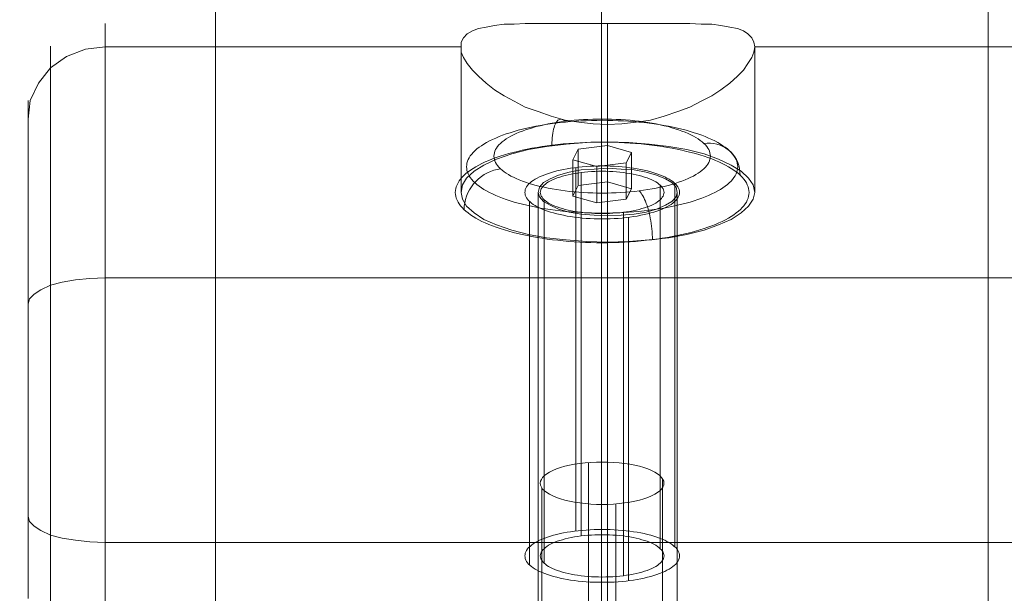
# Model space of a CAD drawing. Units: millimetres. Extents: x 0 to 5046, y 660 to 3902.
# Drawn here: x 1473 to 1600, y 2123 to 2197 of the extents above; entities that cross this region are included whole.
import ezdxf

# ---------------------------------------------------------------- set-up
doc = ezdxf.new("R2010")
doc.units = ezdxf.units.MM
doc.layers.get('0').update_dxf_attribs({"lineweight": 9, "plot": 0})
doc.layers.add('omkreds', color=7, linetype='Continuous', lineweight=9, plot=False)
doc.layers.add('robinia bjælke', color=32, linetype='Continuous', lineweight=9)
doc.layers.add('robinia stolpe', color=32, linetype='Continuous', lineweight=9)

msp = doc.modelspace()

# ---------------------------------------------------------------- linework, layer by layer
at = {"flags": 128}
for points in [[(1534.05, 2179.33), (1534.07, 2179.12), (1534.11, 2178.91), (1534.17, 2178.7), (1534.26, 2178.49), (1534.38, 2178.29), (1534.53, 2178.09), (1534.7, 2177.89), (1534.89, 2177.69), (1535.12, 2177.5), (1535.36, 2177.31), (1535.64, 2177.11), (1535.93, 2176.93), (1536.25, 2176.75), (1536.58, 2176.58), (1536.94, 2176.41), (1537.32, 2176.25), (1537.73, 2176.09), (1538.15, 2175.94), (1538.59, 2175.8), (1539.05, 2175.66), (1539.52, 2175.53), (1540.02, 2175.41), (1540.53, 2175.29), (1541.05, 2175.18), (1541.59, 2175.08), (1542.13, 2174.99), (1542.69, 2174.9), (1543.26, 2174.83), (1543.84, 2174.76), (1544.42, 2174.71), (1545.01, 2174.65), (1545.62, 2174.61), (1546.21, 2174.58), (1546.82, 2174.56), (1547.43, 2174.54), (1548.04, 2174.54), (1548.65, 2174.54), (1549.26, 2174.56), (1549.87, 2174.58), (1550.47, 2174.61), (1551.07, 2174.65), (1551.66, 2174.71), (1552.25, 2174.76), (1552.83, 2174.83), (1553.4, 2174.9), (1553.95, 2174.99), (1554.5, 2175.08), (1555.04, 2175.18), (1555.56, 2175.29), (1556.07, 2175.41), (1556.56, 2175.53), (1557.03, 2175.66), (1557.49, 2175.8), (1557.93, 2175.94), (1558.35, 2176.09), (1558.76, 2176.25), (1559.14, 2176.41), (1559.5, 2176.58), (1559.84, 2176.75), (1560.16, 2176.93), (1560.45, 2177.11), (1560.72, 2177.31), (1560.97, 2177.5), (1561.19, 2177.69), (1561.39, 2177.89), (1561.56, 2178.09), (1561.7, 2178.29), (1561.82, 2178.49), (1561.91, 2178.7), (1561.98, 2178.91), (1562.02, 2179.12), (1562.03, 2179.33), (1562.02, 2179.54), (1561.98, 2179.75), (1561.91, 2179.95), (1561.82, 2180.16), (1561.7, 2180.36), (1561.56, 2180.57), (1561.39, 2180.77), (1561.19, 2180.96), (1560.97, 2181.16), (1560.72, 2181.35), (1560.45, 2181.54), (1560.16, 2181.72), (1559.84, 2181.9), (1559.5, 2182.07), (1559.14, 2182.24), (1558.76, 2182.41), (1558.35, 2182.56), (1557.93, 2182.72), (1557.49, 2182.86), (1557.03, 2183), (1556.56, 2183.13), (1556.07, 2183.25), (1555.56, 2183.37), (1555.04, 2183.48), (1554.5, 2183.58), (1553.95, 2183.67), (1553.4, 2183.75), (1552.83, 2183.82), (1552.25, 2183.89), (1551.66, 2183.95), (1551.07, 2184), (1550.47, 2184.04), (1549.87, 2184.07), (1549.26, 2184.09), (1548.65, 2184.11), (1548.04, 2184.11), (1547.43, 2184.11), (1546.82, 2184.09), (1546.21, 2184.07), (1545.62, 2184.04), (1545.01, 2184), (1544.42, 2183.95), (1543.84, 2183.89), (1543.26, 2183.82), (1542.69, 2183.75), (1542.13, 2183.67), (1541.59, 2183.58), (1541.05, 2183.48), (1540.53, 2183.37), (1540.02, 2183.25), (1539.52, 2183.13), (1539.05, 2183), (1538.59, 2182.86), (1538.15, 2182.72), (1537.73, 2182.56), (1537.32, 2182.41), (1536.94, 2182.24), (1536.58, 2182.07), (1536.25, 2181.9), (1535.93, 2181.72), (1535.64, 2181.54), (1535.36, 2181.35), (1535.12, 2181.16), (1534.89, 2180.96), (1534.7, 2180.77), (1534.53, 2180.57), (1534.38, 2180.36), (1534.26, 2180.16), (1534.17, 2179.95), (1534.11, 2179.75), (1534.07, 2179.54), (1534.05, 2179.33)], [(1530.52, 2177.95), (1530.54, 2177.72), (1530.57, 2177.48), (1530.64, 2177.25), (1530.74, 2177.02), (1530.86, 2176.78), (1531, 2176.55), (1531.18, 2176.32), (1531.38, 2176.1), (1531.61, 2175.87), (1531.85, 2175.66), (1532.13, 2175.44), (1532.43, 2175.23), (1532.75, 2175.02), (1533.1, 2174.82), (1533.48, 2174.62), (1533.86, 2174.43), (1534.28, 2174.24), (1534.72, 2174.06), (1535.18, 2173.88), (1535.65, 2173.71), (1536.15, 2173.55), (1536.66, 2173.39), (1537.19, 2173.24), (1537.74, 2173.1), (1538.31, 2172.97), (1538.89, 2172.84), (1539.48, 2172.72), (1540.09, 2172.61), (1540.71, 2172.51), (1541.34, 2172.41), (1541.98, 2172.32), (1542.63, 2172.25), (1543.29, 2172.18), (1543.95, 2172.12), (1544.62, 2172.07), (1545.3, 2172.03), (1545.98, 2171.99), (1546.67, 2171.97), (1547.36, 2171.96), (1548.04, 2171.95), (1548.73, 2171.96), (1549.42, 2171.97), (1550.1, 2171.99), (1550.78, 2172.03), (1551.46, 2172.07), (1552.14, 2172.12), (1552.8, 2172.18), (1553.46, 2172.25), (1554.11, 2172.32), (1554.75, 2172.41), (1555.38, 2172.51), (1556, 2172.61), (1556.61, 2172.72), (1557.2, 2172.84), (1557.78, 2172.97), (1558.34, 2173.1), (1558.89, 2173.24), (1559.42, 2173.39), (1559.94, 2173.55), (1560.43, 2173.71), (1560.91, 2173.88), (1561.37, 2174.06), (1561.8, 2174.24), (1562.22, 2174.43), (1562.61, 2174.62), (1562.98, 2174.82), (1563.33, 2175.02), (1563.65, 2175.23), (1563.95, 2175.44), (1564.23, 2175.66), (1564.48, 2175.87), (1564.71, 2176.1), (1564.91, 2176.32), (1565.08, 2176.55), (1565.23, 2176.78), (1565.35, 2177.02), (1565.44, 2177.25), (1565.51, 2177.48), (1565.55, 2177.72), (1565.56, 2177.95), (1565.55, 2178.18), (1565.51, 2178.42), (1565.44, 2178.66), (1565.35, 2178.89), (1565.23, 2179.12), (1565.08, 2179.35), (1564.91, 2179.58), (1564.71, 2179.81), (1564.48, 2180.03), (1564.23, 2180.25), (1563.95, 2180.46), (1563.65, 2180.67), (1563.33, 2180.88), (1562.98, 2181.09), (1562.61, 2181.28), (1562.22, 2181.47), (1561.8, 2181.66), (1561.37, 2181.85), (1560.91, 2182.02), (1560.43, 2182.19), (1559.94, 2182.35), (1559.42, 2182.51), (1558.89, 2182.66), (1558.34, 2182.8), (1557.78, 2182.94), (1557.2, 2183.06), (1556.61, 2183.18), (1556, 2183.29), (1555.38, 2183.4), (1554.75, 2183.49), (1554.11, 2183.58), (1553.46, 2183.65), (1552.8, 2183.73), (1552.14, 2183.79), (1551.46, 2183.83), (1550.78, 2183.88), (1550.1, 2183.9), (1549.42, 2183.93), (1548.73, 2183.94), (1548.04, 2183.95), (1547.36, 2183.94), (1546.67, 2183.93), (1545.98, 2183.9), (1545.3, 2183.88), (1544.62, 2183.83), (1543.95, 2183.79), (1543.29, 2183.73), (1542.63, 2183.65), (1541.98, 2183.58), (1541.34, 2183.49), (1540.71, 2183.4), (1540.09, 2183.29), (1539.48, 2183.18), (1538.89, 2183.06), (1538.31, 2182.94), (1537.74, 2182.8), (1537.19, 2182.66), (1536.66, 2182.51), (1536.15, 2182.35), (1535.65, 2182.19), (1535.18, 2182.02), (1534.72, 2181.85), (1534.28, 2181.66), (1533.86, 2181.47), (1533.48, 2181.28), (1533.1, 2181.09), (1532.75, 2180.88), (1532.43, 2180.67), (1532.13, 2180.46), (1531.85, 2180.25), (1531.61, 2180.03), (1531.38, 2179.81), (1531.18, 2179.58), (1531, 2179.35), (1530.86, 2179.12), (1530.74, 2178.89), (1530.64, 2178.66), (1530.57, 2178.42), (1530.54, 2178.18), (1530.52, 2177.95)], [(1529.06, 2174.63), (1529.07, 2174.38), (1529.11, 2174.13), (1529.18, 2173.88), (1529.28, 2173.63), (1529.41, 2173.39), (1529.56, 2173.15), (1529.73, 2172.91), (1529.94, 2172.67), (1530.17, 2172.43), (1530.44, 2172.2), (1530.72, 2171.97), (1531.03, 2171.74), (1531.36, 2171.53), (1531.72, 2171.31), (1532.1, 2171.09), (1532.51, 2170.89), (1532.94, 2170.69), (1533.4, 2170.5), (1533.87, 2170.31), (1534.36, 2170.12), (1534.87, 2169.95), (1535.41, 2169.78), (1535.96, 2169.62), (1536.54, 2169.46), (1537.12, 2169.31), (1537.72, 2169.18), (1538.34, 2169.05), (1538.97, 2168.92), (1539.62, 2168.8), (1540.28, 2168.7), (1540.95, 2168.6), (1541.62, 2168.51), (1542.31, 2168.44), (1543.01, 2168.36), (1543.72, 2168.3), (1544.43, 2168.25), (1545.14, 2168.21), (1545.87, 2168.17), (1546.59, 2168.15), (1547.32, 2168.13), (1548.05, 2168.13), (1548.77, 2168.13), (1549.5, 2168.15), (1550.22, 2168.17), (1550.94, 2168.21), (1551.66, 2168.25), (1552.37, 2168.3), (1553.07, 2168.36), (1553.77, 2168.44), (1554.46, 2168.51), (1555.14, 2168.6), (1555.81, 2168.7), (1556.47, 2168.8), (1557.11, 2168.92), (1557.74, 2169.05), (1558.36, 2169.18), (1558.96, 2169.31), (1559.55, 2169.46), (1560.12, 2169.62), (1560.67, 2169.78), (1561.21, 2169.95), (1561.72, 2170.12), (1562.21, 2170.31), (1562.69, 2170.5), (1563.14, 2170.69), (1563.57, 2170.89), (1563.98, 2171.09), (1564.36, 2171.31), (1564.72, 2171.53), (1565.06, 2171.74), (1565.37, 2171.97), (1565.65, 2172.2), (1565.91, 2172.43), (1566.14, 2172.67), (1566.35, 2172.91), (1566.53, 2173.15), (1566.68, 2173.39), (1566.8, 2173.63), (1566.9, 2173.88), (1566.97, 2174.13), (1567.01, 2174.38), (1567.03, 2174.63), (1567.01, 2174.88), (1566.97, 2175.13), (1566.9, 2175.37), (1566.8, 2175.62), (1566.68, 2175.87), (1566.53, 2176.11), (1566.35, 2176.35), (1566.14, 2176.59), (1565.91, 2176.83), (1565.65, 2177.06), (1565.37, 2177.29), (1565.06, 2177.52), (1564.72, 2177.73), (1564.36, 2177.95), (1563.98, 2178.16), (1563.57, 2178.37), (1563.14, 2178.57), (1562.69, 2178.76), (1562.21, 2178.95), (1561.72, 2179.14), (1561.21, 2179.31), (1560.67, 2179.48), (1560.12, 2179.64), (1559.55, 2179.8), (1558.96, 2179.94), (1558.36, 2180.08), (1557.74, 2180.21), (1557.11, 2180.34), (1556.47, 2180.45), (1555.81, 2180.56), (1555.14, 2180.65), (1554.46, 2180.75), (1553.77, 2180.82), (1553.07, 2180.9), (1552.37, 2180.96), (1551.66, 2181.01), (1550.94, 2181.05), (1550.22, 2181.09), (1549.5, 2181.11), (1548.77, 2181.12), (1548.05, 2181.13), (1547.32, 2181.12), (1546.59, 2181.11), (1545.87, 2181.09), (1545.14, 2181.05), (1544.43, 2181.01), (1543.72, 2180.96), (1543.01, 2180.9), (1542.31, 2180.82), (1541.62, 2180.75), (1540.95, 2180.65), (1540.28, 2180.56), (1539.62, 2180.45), (1538.97, 2180.34), (1538.34, 2180.21), (1537.72, 2180.08), (1537.12, 2179.94), (1536.54, 2179.8), (1535.96, 2179.64), (1535.41, 2179.48), (1534.87, 2179.31), (1534.36, 2179.14), (1533.87, 2178.95), (1533.4, 2178.76), (1532.94, 2178.57), (1532.51, 2178.37), (1532.1, 2178.16), (1531.72, 2177.95), (1531.36, 2177.73), (1531.03, 2177.52), (1530.72, 2177.29), (1530.44, 2177.06), (1530.17, 2176.83), (1529.94, 2176.59), (1529.73, 2176.35), (1529.56, 2176.11), (1529.41, 2175.87), (1529.28, 2175.62), (1529.18, 2175.37), (1529.11, 2175.13), (1529.07, 2174.88), (1529.06, 2174.63)], [(1548.74, 2180.69), (1551.83, 2179.8), (1551.14, 2178.44), (1547.34, 2177.97), (1544.25, 2178.85), (1544.95, 2180.21), (1548.74, 2180.69)], [(1558.03, 2174.63), (1558.02, 2174.45), (1557.98, 2174.27), (1557.91, 2174.09), (1557.82, 2173.92), (1557.7, 2173.75), (1557.55, 2173.57), (1557.37, 2173.41), (1557.17, 2173.24), (1556.95, 2173.08), (1556.7, 2172.92), (1556.42, 2172.77), (1556.13, 2172.62), (1555.81, 2172.48), (1555.46, 2172.34), (1555.11, 2172.21), (1554.73, 2172.09), (1554.33, 2171.97), (1553.92, 2171.86), (1553.48, 2171.76), (1553.04, 2171.67), (1552.58, 2171.58), (1552.11, 2171.51), (1551.62, 2171.44), (1551.13, 2171.38), (1550.63, 2171.32), (1550.12, 2171.28), (1549.61, 2171.25), (1549.09, 2171.23), (1548.56, 2171.21), (1548.05, 2171.21), (1547.52, 2171.21), (1547, 2171.23), (1546.48, 2171.25), (1545.96, 2171.28), (1545.46, 2171.32), (1544.95, 2171.38), (1544.46, 2171.44), (1543.97, 2171.51), (1543.51, 2171.58), (1543.05, 2171.67), (1542.6, 2171.76), (1542.17, 2171.86), (1541.76, 2171.97), (1541.36, 2172.09), (1540.97, 2172.21), (1540.62, 2172.34), (1540.28, 2172.48), (1539.96, 2172.62), (1539.66, 2172.77), (1539.39, 2172.92), (1539.14, 2173.08), (1538.91, 2173.24), (1538.72, 2173.41), (1538.54, 2173.57), (1538.39, 2173.75), (1538.27, 2173.92), (1538.17, 2174.09), (1538.11, 2174.27), (1538.07, 2174.45), (1538.05, 2174.63), (1538.07, 2174.81), (1538.11, 2174.99), (1538.17, 2175.16), (1538.27, 2175.34), (1538.39, 2175.51), (1538.54, 2175.68), (1538.72, 2175.85), (1538.91, 2176.02), (1539.14, 2176.18), (1539.39, 2176.34), (1539.66, 2176.49), (1539.96, 2176.64), (1540.28, 2176.78), (1540.62, 2176.92), (1540.97, 2177.05), (1541.36, 2177.17), (1541.76, 2177.29), (1542.17, 2177.4), (1542.6, 2177.5), (1543.05, 2177.59), (1543.51, 2177.68), (1543.97, 2177.75), (1544.46, 2177.82), (1544.95, 2177.88), (1545.46, 2177.94), (1545.96, 2177.97), (1546.48, 2178.01), (1547, 2178.03), (1547.52, 2178.05), (1548.05, 2178.05), (1548.56, 2178.05), (1549.09, 2178.03), (1549.61, 2178.01), (1550.12, 2177.97), (1550.63, 2177.94), (1551.13, 2177.88), (1551.62, 2177.82), (1552.11, 2177.75), (1552.58, 2177.68), (1553.04, 2177.59), (1553.48, 2177.5), (1553.92, 2177.4), (1554.33, 2177.29), (1554.73, 2177.17), (1555.11, 2177.05), (1555.46, 2176.92), (1555.81, 2176.78), (1556.13, 2176.64), (1556.42, 2176.49), (1556.7, 2176.34), (1556.95, 2176.18), (1557.17, 2176.02), (1557.37, 2175.85), (1557.55, 2175.68), (1557.7, 2175.51), (1557.82, 2175.34), (1557.91, 2175.16), (1557.98, 2174.99), (1558.02, 2174.81), (1558.03, 2174.63)], [(1540.05, 2174.63), (1540.06, 2174.47), (1540.1, 2174.31), (1540.17, 2174.15), (1540.27, 2174), (1540.38, 2173.85), (1540.53, 2173.69), (1540.71, 2173.54), (1540.9, 2173.4), (1541.12, 2173.26), (1541.36, 2173.12), (1541.63, 2173), (1541.92, 2172.87), (1542.23, 2172.75), (1542.56, 2172.64), (1542.9, 2172.53), (1543.27, 2172.43), (1543.65, 2172.34), (1544.05, 2172.26), (1544.45, 2172.18), (1544.87, 2172.12), (1545.31, 2172.06), (1545.75, 2172.01), (1546.2, 2171.97), (1546.65, 2171.93), (1547.11, 2171.91), (1547.58, 2171.9), (1548.04, 2171.9), (1548.51, 2171.9), (1548.97, 2171.91), (1549.43, 2171.93), (1549.88, 2171.97), (1550.34, 2172.01), (1550.78, 2172.06), (1551.21, 2172.12), (1551.63, 2172.18), (1552.04, 2172.26), (1552.44, 2172.34), (1552.82, 2172.43), (1553.18, 2172.53), (1553.53, 2172.64), (1553.86, 2172.75), (1554.16, 2172.87), (1554.45, 2173), (1554.72, 2173.12), (1554.97, 2173.26), (1555.19, 2173.4), (1555.38, 2173.54), (1555.56, 2173.69), (1555.7, 2173.85), (1555.82, 2174), (1555.92, 2174.15), (1555.98, 2174.31), (1556.02, 2174.47), (1556.04, 2174.63), (1556.02, 2174.79), (1555.98, 2174.95), (1555.92, 2175.11), (1555.82, 2175.26), (1555.7, 2175.41), (1555.56, 2175.57), (1555.38, 2175.71), (1555.19, 2175.85), (1554.97, 2176), (1554.72, 2176.13), (1554.45, 2176.26), (1554.16, 2176.39), (1553.86, 2176.5), (1553.53, 2176.62), (1553.18, 2176.73), (1552.82, 2176.83), (1552.44, 2176.92), (1552.04, 2177), (1551.63, 2177.08), (1551.21, 2177.14), (1550.78, 2177.2), (1550.34, 2177.25), (1549.88, 2177.29), (1549.43, 2177.32), (1548.97, 2177.34), (1548.51, 2177.36), (1548.04, 2177.36), (1547.58, 2177.36), (1547.11, 2177.34), (1546.65, 2177.32), (1546.2, 2177.29), (1545.75, 2177.25), (1545.31, 2177.2), (1544.87, 2177.14), (1544.45, 2177.08), (1544.05, 2177), (1543.65, 2176.92), (1543.27, 2176.83), (1542.9, 2176.73), (1542.56, 2176.62), (1542.23, 2176.5), (1541.92, 2176.39), (1541.63, 2176.26), (1541.36, 2176.13), (1541.12, 2176), (1540.9, 2175.85), (1540.71, 2175.71), (1540.53, 2175.57), (1540.38, 2175.41), (1540.27, 2175.26), (1540.17, 2175.11), (1540.1, 2174.95), (1540.06, 2174.79), (1540.05, 2174.63)], [(1551.83, 2175.1), (1548.74, 2175.99), (1544.95, 2175.52), (1544.25, 2174.15), (1547.34, 2173.27), (1551.14, 2173.74), (1551.83, 2175.1)], [(1540.04, 2137.04), (1540.08, 2136.79), (1540.19, 2136.53), (1540.35, 2136.29), (1540.59, 2136.05), (1540.87, 2135.83), (1541.24, 2135.61), (1541.66, 2135.4), (1542.14, 2135.19), (1542.65, 2135.02), (1543.22, 2134.86), (1543.83, 2134.71), (1544.47, 2134.6), (1545.15, 2134.49), (1545.86, 2134.41), (1546.58, 2134.35), (1547.29, 2134.31), (1548.05, 2134.31), (1548.78, 2134.31), (1549.5, 2134.35), (1550.22, 2134.41), (1550.92, 2134.49), (1551.61, 2134.6), (1552.25, 2134.71), (1552.85, 2134.86), (1553.43, 2135.02), (1553.94, 2135.19), (1554.42, 2135.4), (1554.83, 2135.61), (1555.2, 2135.83), (1555.49, 2136.05), (1555.73, 2136.29), (1555.89, 2136.53), (1556, 2136.79), (1556.03, 2137.04), (1556, 2137.3), (1555.89, 2137.54), (1555.73, 2137.8), (1555.49, 2138.03), (1555.2, 2138.26), (1554.83, 2138.48), (1554.42, 2138.69), (1553.94, 2138.88), (1553.43, 2139.06), (1552.85, 2139.23), (1552.25, 2139.38), (1551.61, 2139.49), (1550.92, 2139.6), (1550.22, 2139.68), (1549.5, 2139.73), (1548.78, 2139.76), (1548.05, 2139.78), (1547.29, 2139.76), (1546.58, 2139.73), (1545.86, 2139.68), (1545.15, 2139.6), (1544.47, 2139.49), (1543.83, 2139.38), (1543.22, 2139.23), (1542.65, 2139.06), (1542.14, 2138.88), (1541.66, 2138.69), (1541.24, 2138.48), (1540.87, 2138.26), (1540.59, 2138.03), (1540.35, 2137.8), (1540.19, 2137.54), (1540.08, 2137.3), (1540.04, 2137.04)], [(1558.03, 2127.65), (1558.02, 2127.47), (1557.98, 2127.29), (1557.91, 2127.11), (1557.82, 2126.93), (1557.7, 2126.76), (1557.55, 2126.59), (1557.37, 2126.42), (1557.17, 2126.26), (1556.95, 2126.09), (1556.7, 2125.94), (1556.42, 2125.79), (1556.13, 2125.64), (1555.81, 2125.5), (1555.46, 2125.36), (1555.11, 2125.23), (1554.73, 2125.11), (1554.33, 2124.99), (1553.92, 2124.88), (1553.48, 2124.78), (1553.04, 2124.69), (1552.58, 2124.6), (1552.11, 2124.52), (1551.62, 2124.45), (1551.13, 2124.39), (1550.63, 2124.35), (1550.12, 2124.3), (1549.61, 2124.27), (1549.09, 2124.25), (1548.56, 2124.24), (1548.05, 2124.23), (1547.52, 2124.24), (1547, 2124.25), (1546.48, 2124.27), (1545.96, 2124.3), (1545.46, 2124.35), (1544.95, 2124.39), (1544.46, 2124.45), (1543.97, 2124.52), (1543.51, 2124.6), (1543.05, 2124.69), (1542.6, 2124.78), (1542.17, 2124.88), (1541.76, 2124.99), (1541.36, 2125.11), (1540.97, 2125.23), (1540.62, 2125.36), (1540.28, 2125.5), (1539.96, 2125.64), (1539.66, 2125.79), (1539.39, 2125.94), (1539.14, 2126.09), (1538.91, 2126.26), (1538.72, 2126.42), (1538.54, 2126.59), (1538.39, 2126.76), (1538.27, 2126.93), (1538.17, 2127.11), (1538.11, 2127.29), (1538.07, 2127.47), (1538.05, 2127.65), (1538.07, 2127.83), (1538.11, 2128), (1538.17, 2128.18), (1538.27, 2128.36), (1538.39, 2128.54), (1538.54, 2128.71), (1538.72, 2128.87), (1538.91, 2129.04), (1539.14, 2129.2), (1539.39, 2129.36), (1539.66, 2129.51), (1539.96, 2129.66), (1540.28, 2129.8), (1540.62, 2129.93), (1540.97, 2130.07), (1541.36, 2130.19), (1541.76, 2130.31), (1542.17, 2130.41), (1542.6, 2130.52), (1543.05, 2130.61), (1543.51, 2130.7), (1543.97, 2130.77), (1544.46, 2130.84), (1544.95, 2130.9), (1545.46, 2130.95), (1545.96, 2130.99), (1546.48, 2131.02), (1547, 2131.05), (1547.52, 2131.06), (1548.05, 2131.07), (1548.56, 2131.06), (1549.09, 2131.05), (1549.61, 2131.02), (1550.12, 2130.99), (1550.63, 2130.95), (1551.13, 2130.9), (1551.62, 2130.84), (1552.11, 2130.77), (1552.58, 2130.7), (1553.04, 2130.61), (1553.48, 2130.52), (1553.92, 2130.41), (1554.33, 2130.31), (1554.73, 2130.19), (1555.11, 2130.07), (1555.46, 2129.93), (1555.81, 2129.8), (1556.13, 2129.66), (1556.42, 2129.51), (1556.7, 2129.36), (1556.95, 2129.2), (1557.17, 2129.04), (1557.37, 2128.87), (1557.55, 2128.71), (1557.7, 2128.54), (1557.82, 2128.36), (1557.91, 2128.18), (1557.98, 2128), (1558.02, 2127.83), (1558.03, 2127.65)], [(1556.04, 2127.65), (1556.02, 2127.49), (1555.98, 2127.33), (1555.92, 2127.17), (1555.82, 2127.02), (1555.7, 2126.86), (1555.56, 2126.71), (1555.38, 2126.57), (1555.19, 2126.42), (1554.97, 2126.28), (1554.72, 2126.15), (1554.45, 2126.01), (1554.16, 2125.89), (1553.86, 2125.77), (1553.53, 2125.66), (1553.18, 2125.56), (1552.82, 2125.45), (1552.44, 2125.36), (1552.04, 2125.28), (1551.63, 2125.2), (1551.21, 2125.14), (1550.78, 2125.08), (1550.34, 2125.03), (1549.88, 2124.98), (1549.43, 2124.95), (1548.97, 2124.93), (1548.51, 2124.92), (1548.04, 2124.91), (1547.58, 2124.92), (1547.11, 2124.93), (1546.65, 2124.95), (1546.2, 2124.98), (1545.75, 2125.03), (1545.31, 2125.08), (1544.87, 2125.14), (1544.45, 2125.2), (1544.05, 2125.28), (1543.65, 2125.36), (1543.27, 2125.45), (1542.9, 2125.56), (1542.56, 2125.66), (1542.23, 2125.77), (1541.92, 2125.89), (1541.63, 2126.01), (1541.36, 2126.15), (1541.12, 2126.28), (1540.9, 2126.42), (1540.71, 2126.57), (1540.53, 2126.71), (1540.38, 2126.86), (1540.27, 2127.02), (1540.17, 2127.17), (1540.1, 2127.33), (1540.06, 2127.49), (1540.05, 2127.65), (1540.06, 2127.81), (1540.1, 2127.96), (1540.17, 2128.12), (1540.27, 2128.28), (1540.38, 2128.43), (1540.53, 2128.58), (1540.71, 2128.73), (1540.9, 2128.88), (1541.12, 2129.02), (1541.36, 2129.15), (1541.63, 2129.28), (1541.92, 2129.41), (1542.23, 2129.53), (1542.56, 2129.64), (1542.9, 2129.74), (1543.27, 2129.84), (1543.65, 2129.93), (1544.05, 2130.02), (1544.45, 2130.09), (1544.87, 2130.16), (1545.31, 2130.22), (1545.75, 2130.27), (1546.2, 2130.31), (1546.65, 2130.34), (1547.11, 2130.37), (1547.58, 2130.38), (1548.04, 2130.38), (1548.51, 2130.38), (1548.97, 2130.37), (1549.43, 2130.34), (1549.88, 2130.31), (1550.34, 2130.27), (1550.78, 2130.22), (1551.21, 2130.16), (1551.63, 2130.09), (1552.04, 2130.02), (1552.44, 2129.93), (1552.82, 2129.84), (1553.18, 2129.74), (1553.53, 2129.64), (1553.86, 2129.53), (1554.16, 2129.41), (1554.45, 2129.28), (1554.72, 2129.15), (1554.97, 2129.02), (1555.19, 2128.88), (1555.38, 2128.73), (1555.56, 2128.58), (1555.7, 2128.43), (1555.82, 2128.28), (1555.92, 2128.12), (1555.98, 2127.96), (1556.02, 2127.81), (1556.04, 2127.65)]]:
    msp.add_lwpolyline(points, close=True, dxfattribs=at)
for points in [[(1543.26, 2183.82), (1543.13, 2183.93), (1543.02, 2184.01), (1542.89, 2184.06), (1542.77, 2184.09), (1542.66, 2184.09), (1542.55, 2184.07), (1542.44, 2184.02), (1542.33, 2183.95), (1542.23, 2183.85), (1542.14, 2183.73), (1542.05, 2183.59), (1541.97, 2183.42), (1541.89, 2183.23), (1541.82, 2183.02), (1541.76, 2182.79), (1541.7, 2182.54), (1541.66, 2182.28), (1541.62, 2181.99), (1541.59, 2181.7), (1541.57, 2181.39), (1541.55, 2181.07), (1541.55, 2180.73)], [(1548.74, 2180.69), (1548.74, 2175.99)], [(1561.19, 2180.96), (1561.62, 2181), (1562.05, 2180.99), (1562.47, 2180.94), (1562.88, 2180.86), (1563.28, 2180.73), (1563.66, 2180.57), (1564.02, 2180.37), (1564.35, 2180.13), (1564.66, 2179.87), (1564.93, 2179.56), (1565.18, 2179.24), (1565.39, 2178.89), (1565.56, 2178.51), (1565.7, 2178.11), (1565.81, 2177.71), (1565.86, 2177.29), (1565.88, 2176.85)], [(1544.95, 2180.21), (1544.95, 2175.52)], [(1551.83, 2179.8), (1551.83, 2175.1)], [(1544.25, 2178.85), (1544.25, 2174.15)], [(1544.62, 2177.84), (1544.62, 2130.86)], [(1547.34, 2177.97), (1547.34, 2173.27)], [(1551.14, 2178.44), (1551.14, 2173.74)], [(1534.89, 2177.69), (1534.46, 2177.61), (1534.03, 2177.5), (1533.61, 2177.35), (1533.2, 2177.16), (1532.81, 2176.94), (1532.43, 2176.68), (1532.06, 2176.39), (1531.74, 2176.07), (1531.43, 2175.72), (1531.15, 2175.36), (1530.9, 2174.97), (1530.69, 2174.56), (1530.52, 2174.14), (1530.38, 2173.71), (1530.28, 2173.28), (1530.22, 2172.84), (1530.2, 2172.41)], [(1545.31, 2177.2), (1545.31, 2130.22)], [(1555.56, 2175.57), (1555.56, 2128.58)], [(1557.43, 2175.8), (1557.43, 2128.82)], [(1552.83, 2174.83), (1552.95, 2174.7), (1553.07, 2174.55), (1553.19, 2174.38), (1553.31, 2174.19), (1553.42, 2173.97), (1553.53, 2173.73), (1553.65, 2173.48), (1553.75, 2173.21), (1553.85, 2172.93), (1553.95, 2172.63), (1554.03, 2172.32), (1554.12, 2171.99), (1554.2, 2171.66), (1554.26, 2171.32), (1554.33, 2170.97), (1554.38, 2170.62), (1554.43, 2170.27), (1554.47, 2169.91), (1554.5, 2169.56), (1554.52, 2169.21), (1554.53, 2168.86), (1554.53, 2168.52)], [(1538.65, 2173.46), (1538.65, 2126.48)], [(1540.53, 2173.69), (1540.53, 2126.71)], [(1550.78, 2172.06), (1550.78, 2125.08)], [(1551.46, 2171.42), (1551.46, 2124.43)], [(1546.27, 2139.71), (1546.27, 1998.76)], [(1555.84, 2137.65), (1555.84, 1996.7)], [(1540.24, 2136.44), (1540.24, 1995.49)], [(1549.8, 2134.38), (1549.8, 1993.43)]]:
    msp.add_lwpolyline(points, dxfattribs=at)
at = {"layer": 'omkreds', "flags": 128}
msp.add_lwpolyline([(0, 2160.25), (0, 2402.4, -0.414214), (1500, 3902.4), (3545.74, 3902.4, -0.414214), (5045.74, 2402.4), (5045.74, 2160.36, -0.414214), (3545.74, 660.36), (1500, 660.36, -0.414214), (0, 2160.36), (0, 2402.51)], format="xyb", dxfattribs=at)
at = {"layer": 'robinia bjælke', "flags": 128}
for points in [[(1483.78, 2118.05), (1483.78, 2123.22), (1483.78, 2128.78), (1483.78, 2134.54), (1483.78, 2140.49), (1483.78, 2146.44), (1483.78, 2152.48), (1483.78, 2158.43), (1483.78, 2164.19), (1483.78, 2169.75), (1483.78, 2174.92), (1483.78, 2179.6), (1483.78, 2183.89), (1483.78, 2187.6), (1483.78, 2190.72), (1483.78, 2193.26), (1483.78, 2195.02), (1483.78, 2196.09), (1483.78, 2196.48), (1483.78, 2196.09), (1483.78, 2195.02), (1483.78, 2193.26), (1483.78, 2190.72), (1483.78, 2187.6), (1483.78, 2183.89), (1483.78, 2179.6), (1483.78, 2174.92), (1483.78, 2169.75), (1483.78, 2164.19), (1483.78, 2158.43), (1483.78, 2152.48), (1483.78, 2146.44), (1483.78, 2140.49), (1483.78, 2134.54), (1483.78, 2128.78), (1483.78, 2123.22), (1483.78, 2118.05)], [(1548.74, 2181.16), (1548.74, 2196.48)], [(1529.82, 2174.63), (1529.82, 2193.45), (1483.78, 2193.45), (1481.24, 2193.16), (1478.8, 2192.19), (1476.75, 2190.72), (1475.19, 2188.77), (1474.12, 2186.53), (1473.83, 2184.09)], [(1476.75, 2119.71), (1476.75, 2124.59), (1476.75, 2129.76), (1476.75, 2135.22), (1476.75, 2140.78), (1476.75, 2146.44), (1476.75, 2152.19), (1476.75, 2157.75), (1476.75, 2163.21), (1476.75, 2168.38), (1476.75, 2173.26), (1476.75, 2177.65), (1476.75, 2181.75), (1476.75, 2185.26), (1476.75, 2188.19), (1476.75, 2190.53), (1476.75, 2192.19), (1476.75, 2193.16), (1476.75, 2193.55)], [(1476.75, 2193.16), (1476.75, 2192.19), (1476.75, 2190.53), (1476.75, 2188.19), (1476.75, 2185.26), (1476.75, 2181.75), (1476.75, 2177.65), (1476.75, 2173.26), (1476.75, 2168.38), (1476.75, 2163.21), (1476.75, 2157.75), (1476.75, 2152.19), (1476.75, 2146.44), (1476.75, 2140.78), (1476.75, 2135.22), (1476.75, 2129.76), (1476.75, 2124.59), (1476.75, 2119.71)], [(1567.76, 2174.63), (1567.76, 2193.45), (1613.71, 2193.45), (1623.66, 2184.09), (1633.71, 2193.45), (3412.29, 2193.45), (3422.33, 2184.09), (3432.28, 2193.45), (3478.23, 2193.45), (3478.23, 2174.63)], [(1473.83, 2122.15), (1473.83, 2126.44), (1473.83, 2131.22), (1473.83, 2136.1), (1473.83, 2141.27), (1473.83, 2146.53), (1473.83, 2151.7), (1473.83, 2156.87), (1473.83, 2161.75), (1473.83, 2166.53), (1473.83, 2170.82), (1473.83, 2174.73), (1473.83, 2178.24), (1473.83, 2181.16), (1473.83, 2183.41), (1473.83, 2185.16), (1473.83, 2186.14), (1473.83, 2186.53)], [(1473.83, 2186.14), (1473.83, 2185.16), (1473.83, 2183.41), (1473.83, 2181.16), (1473.83, 2178.24), (1473.83, 2174.73), (1473.83, 2170.82), (1473.83, 2166.53), (1473.83, 2161.75), (1473.83, 2156.87), (1473.83, 2151.7), (1473.83, 2146.53), (1473.83, 2141.27), (1473.83, 2136.1), (1473.83, 2131.22), (1473.83, 2126.44), (1473.83, 2122.15)], [(1548.74, 2168.19), (1548.74, 2183.41)], [(1548.74, 2107.32), (1548.74, 2177.75)], [(1539.77, 2104.2), (1539.77, 2174.63)], [(1557.72, 2104.2), (1557.72, 2174.63)], [(1548.74, 2101.08), (1548.74, 2171.6)], [(3572.17, 2160.19), (3571.97, 2160.87), (3571.39, 2161.46), (3570.51, 2162.04), (3569.24, 2162.63), (3567.78, 2163.02), (3566.02, 2163.31), (3564.17, 2163.51), (3562.22, 2163.6), (3432.28, 2163.6), (3422.33, 2160.19), (3412.29, 2163.6), (1633.71, 2163.6), (1623.66, 2160.19), (1613.71, 2163.6), (1483.78, 2163.6), (1481.82, 2163.51), (1479.97, 2163.31), (1478.22, 2163.02), (1476.75, 2162.63), (1475.48, 2162.04), (1474.61, 2161.46), (1474.02, 2160.87), (1473.83, 2160.19)], [(3572.17, 2132.78), (3571.97, 2132.1), (3571.39, 2131.51), (3570.51, 2130.93), (3569.24, 2130.34), (3567.78, 2129.95), (3566.02, 2129.66), (3564.17, 2129.46), (3562.22, 2129.37), (3432.28, 2129.37), (3422.33, 2132.78), (3412.29, 2129.37), (1633.71, 2129.37), (1623.66, 2132.78), (1613.71, 2129.37), (1483.78, 2129.37), (1481.82, 2129.46), (1479.97, 2129.66), (1478.22, 2129.95), (1476.75, 2130.34), (1475.48, 2130.93), (1474.61, 2131.51), (1474.02, 2132.1), (1473.83, 2132.78)]]:
    msp.add_lwpolyline(points, dxfattribs=at)
for points in [[(1548.74, 2196.48), (1550.6, 2196.48), (1552.45, 2196.48), (1554.3, 2196.48), (1556.06, 2196.48), (1557.81, 2196.48), (1559.37, 2196.48), (1560.84, 2196.38), (1562.2, 2196.38), (1563.37, 2196.19), (1564.54, 2195.99), (1565.52, 2195.8), (1566.3, 2195.5), (1566.89, 2195.11), (1567.37, 2194.62), (1567.67, 2194.04), (1567.76, 2193.45), (1567.67, 2192.77), (1567.37, 2192.09), (1566.89, 2191.31), (1566.3, 2190.43), (1565.52, 2189.65), (1564.54, 2188.77), (1563.37, 2187.89), (1562.2, 2187.11), (1560.84, 2186.43), (1559.37, 2185.65), (1557.81, 2185.07), (1556.06, 2184.48), (1554.3, 2183.99), (1552.45, 2183.7), (1550.6, 2183.5), (1548.74, 2183.41), (1546.89, 2183.5), (1545.04, 2183.7), (1543.28, 2183.99), (1541.43, 2184.48), (1539.77, 2185.07), (1538.11, 2185.65), (1536.65, 2186.43), (1535.38, 2187.11), (1534.11, 2187.89), (1533.04, 2188.77), (1532.06, 2189.65), (1531.28, 2190.43), (1530.6, 2191.31), (1530.11, 2192.09), (1529.82, 2192.77), (1529.82, 2193.45), (1529.82, 2194.04), (1530.11, 2194.62), (1530.6, 2195.11), (1531.28, 2195.5), (1532.06, 2195.8), (1533.04, 2195.99), (1534.11, 2196.19), (1535.38, 2196.38), (1536.65, 2196.38), (1538.11, 2196.48), (1539.77, 2196.48), (1541.43, 2196.48), (1543.28, 2196.48), (1545.04, 2196.48), (1546.89, 2196.48), (1548.74, 2196.48)], [(1529.82, 2174.63), (1530.01, 2173.75), (1530.5, 2172.87), (1531.48, 2171.99), (1532.74, 2171.12), (1534.4, 2170.43), (1536.35, 2169.75), (1538.5, 2169.17), (1540.84, 2168.77), (1543.38, 2168.48), (1546.01, 2168.29), (1548.74, 2168.19), (1551.47, 2168.29), (1554.11, 2168.48), (1556.64, 2168.77), (1558.98, 2169.17), (1561.23, 2169.75), (1563.08, 2170.43), (1564.74, 2171.12), (1566.01, 2171.99), (1566.98, 2172.87), (1567.57, 2173.75), (1567.76, 2174.63), (1567.57, 2175.6), (1566.98, 2176.48), (1566.01, 2177.36), (1564.74, 2178.14), (1563.08, 2178.92), (1561.23, 2179.6), (1558.98, 2180.19), (1556.64, 2180.58), (1554.11, 2180.87), (1551.47, 2181.07), (1548.74, 2181.16), (1546.01, 2181.07), (1543.38, 2180.87), (1540.84, 2180.58), (1538.5, 2180.19), (1536.35, 2179.6), (1534.4, 2178.92), (1532.74, 2178.14), (1531.48, 2177.36), (1530.5, 2176.48), (1530.01, 2175.6), (1529.82, 2174.63)], [(1557.72, 2174.63), (1557.62, 2174.04), (1557.03, 2173.46), (1556.25, 2172.97), (1555.08, 2172.48), (1553.72, 2172.09), (1552.16, 2171.8), (1550.5, 2171.7), (1548.74, 2171.6), (1546.99, 2171.7), (1545.33, 2171.8), (1543.77, 2172.09), (1542.4, 2172.48), (1541.33, 2172.97), (1540.45, 2173.46), (1539.96, 2174.04), (1539.77, 2174.63), (1539.96, 2175.31), (1540.45, 2175.9), (1541.33, 2176.38), (1542.4, 2176.87), (1543.77, 2177.26), (1545.33, 2177.55), (1546.99, 2177.65), (1548.74, 2177.75), (1550.5, 2177.65), (1552.16, 2177.55), (1553.72, 2177.26), (1555.08, 2176.87), (1556.25, 2176.38), (1557.03, 2175.9), (1557.62, 2175.31), (1557.72, 2174.63)]]:
    msp.add_lwpolyline(points, close=True, dxfattribs=at)
at = {"layer": 'robinia stolpe', "flags": 128}
for points in [[(1547.96, 2073.13), (1547.96, 2077.79), (1547.96, 2402.43), (1547.96, 2666.36), (1547.96, 2666.98), (1547.96, 2666.8), (1547.96, 2666.1), (1547.96, 2664.69), (1547.96, 2662.76), (1547.96, 2660.38)], [(1547.96, 2002.66), (1547.96, 1983.83), (1547.96, 2296.07), (1547.96, 2572.4), (1547.96, 2573.64), (1547.96, 2575.39), (1547.96, 2577.59), (1547.96, 2580.06), (1547.96, 2582.7), (1547.96, 2585.25)], [(1587.99, 1904.65), (1589.92, 1904.74), (1591.77, 1904.92), (1593.53, 1905.18), (1595.03, 1905.62), (1596.26, 1906.15), (1597.23, 1906.77), (1597.75, 1907.38), (1597.93, 1908.09), (1597.93, 1952.51), (1587.99, 1955.95), (1597.93, 1959.38), (1597.93, 2223.13), (1538.02, 2223.13)], [(1508.02, 1904.65), (1506.08, 1904.74), (1504.23, 1904.92), (1502.47, 1905.18), (1500.98, 1905.62), (1499.75, 1906.15), (1498.78, 1906.77), (1498.25, 1907.38), (1498.07, 1908.09), (1498.07, 1952.51), (1508.02, 1955.95), (1498.07, 1959.38), (1498.07, 2218.65), (1538.02, 2218.65)]]:
    msp.add_lwpolyline(points, dxfattribs=at)

doc.saveas('drawing.dxf')
